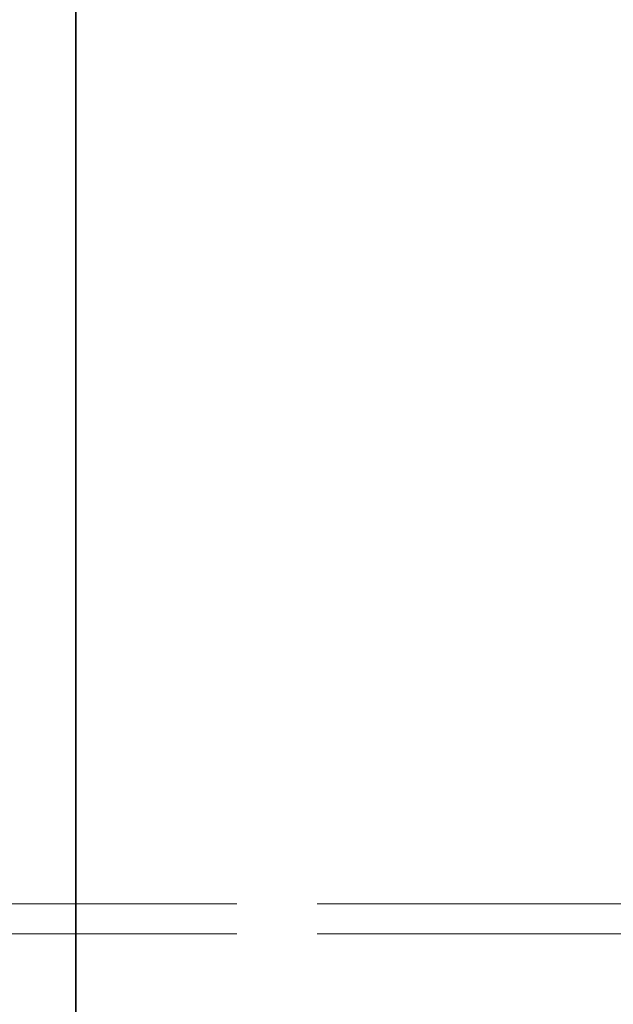
# Model space of a CAD drawing. Units: millimetres. Extents: x 46 to 20951, y 500 to 13923.
# Drawn here: x 11654 to 11852, y 10659 to 10988 of the extents above; entities that cross this region are included whole.
import ezdxf

# ---------------------------------------------------------------- set-up
doc = ezdxf.new("R2010")
doc.units = ezdxf.units.MM
doc.header["$LTSCALE"] = 50
doc.linetypes.add('DASHED', pattern=[0.2068, 0.1655, -0.0413])
doc.layers.add('Dimension (ISO)', color=5, linetype='Continuous', lineweight=9, true_color=0x0000ff)
doc.layers.add('Hidden (ISO)', color=1, linetype='DASHED', lineweight=18, true_color=0xff0000)
doc.layers.add('Visible (ISO)', color=7, linetype='Continuous', lineweight=35)
doc.styles.add('Note Text (ISO)', font='tahoma.ttf')
doc.dimstyles.new('Default (ISO)', dxfattribs={"dimscale": 50, "dimtxt": 3.5, "dimasz": 2.5, "dimexe": 3.175, "dimexo": 0, "dimgap": 0.762, "dimtad": 1, "dimdec": 1, "dimrnd": 1e-08, "dimtxsty": 'Note Text (ISO)', "dimcen": 0.09, "dimdle": 10, "dimclrd": 256, "dimclre": 256, "dimclrt": 256, "dimadec": 1, "dimazin": 2, "dimtfac": 1.001486, "dimtmove": 0, "dimatfit": 3, "dimfxl": 1, "dimtolj": 1, "dimtzin": 0, "dimlwd": -1, "dimlwe": -1, "dimarcsym": 0})

# ---------------------------------------------------------------- blocks, each defined once
blk = doc.blocks.new('*D27')
at = {"layer": 'Defpoints', "color": 0, "transparency": 16777216}
for p in [(1356.47, 11555.88), (15039.97, 11555.88), (15039.97, 9735.28)]:
    blk.add_point(p, dxfattribs=at)
at = {"layer": 'Dimension (ISO)', "transparency": 16777216}
for p, q in [((1356.47, 11555.88), (1356.47, 9576.53)), ((15039.97, 11555.88), (15039.97, 9576.53)), ((1481.47, 9735.28), (14914.97, 9735.28))]:
    blk.add_line(p, q, dxfattribs=at)
for points in [[(1481.47, 9756.11), (1481.47, 9714.44), (1356.47, 9735.28)], [(14914.97, 9756.11), (14914.97, 9714.44), (15039.97, 9735.28)]]:
    blk.add_solid(points, dxfattribs=at)
at = {"layer": 'Dimension (ISO)', "transparency": 16777216, "insert": (7886, 9956.37), "char_height": 175, "attachment_point": 1, "style": 'Note Text (ISO)'}
blk.add_mtext('\\A1;13684', dxfattribs=at)

msp = doc.modelspace()

# ---------------------------------------------------------------- linework, layer by layer
at = {"layer": 'Hidden (ISO)', "ltscale": 12.987013}
for p, q in [((14278.22, 10692.88), (9578.22, 10692.88)), ((14278.22, 10682.88), (9578.22, 10682.88))]:
    msp.add_line(p, q, dxfattribs=at)
at = {"layer": 'Visible (ISO)'}
msp.add_line((11673.12, 10250.88), (11673.12, 12860.88), dxfattribs=at)

# ---------------------------------------------------------------- dimensions: what is measured, and where the dimension line sits
at = {"layer": 'Dimension (ISO)'}
dim = msp.add_linear_dim(base=(15039.96829383, 9735.27705043), p1=(1356.46829383, 11555.88337312), p2=(15039.96829383, 11555.88337312), angle=180, dimstyle='Default (ISO)', override={"dimgap": 0.762, "dimdec": 0, "dimtol": 0, "dimlim": 0, "dimtp": 0, "dimtm": 0, "dimtdec": 2, "dimtofl": 0, "dimatfit": 1}, dxfattribs=at)
dim.commit()
dim.dimension.update_dxf_attribs({"geometry": '*D27', "text_midpoint": (8198.21829383, 9735.27705043), "dimtype": 160})

doc.saveas('drawing.dxf')
